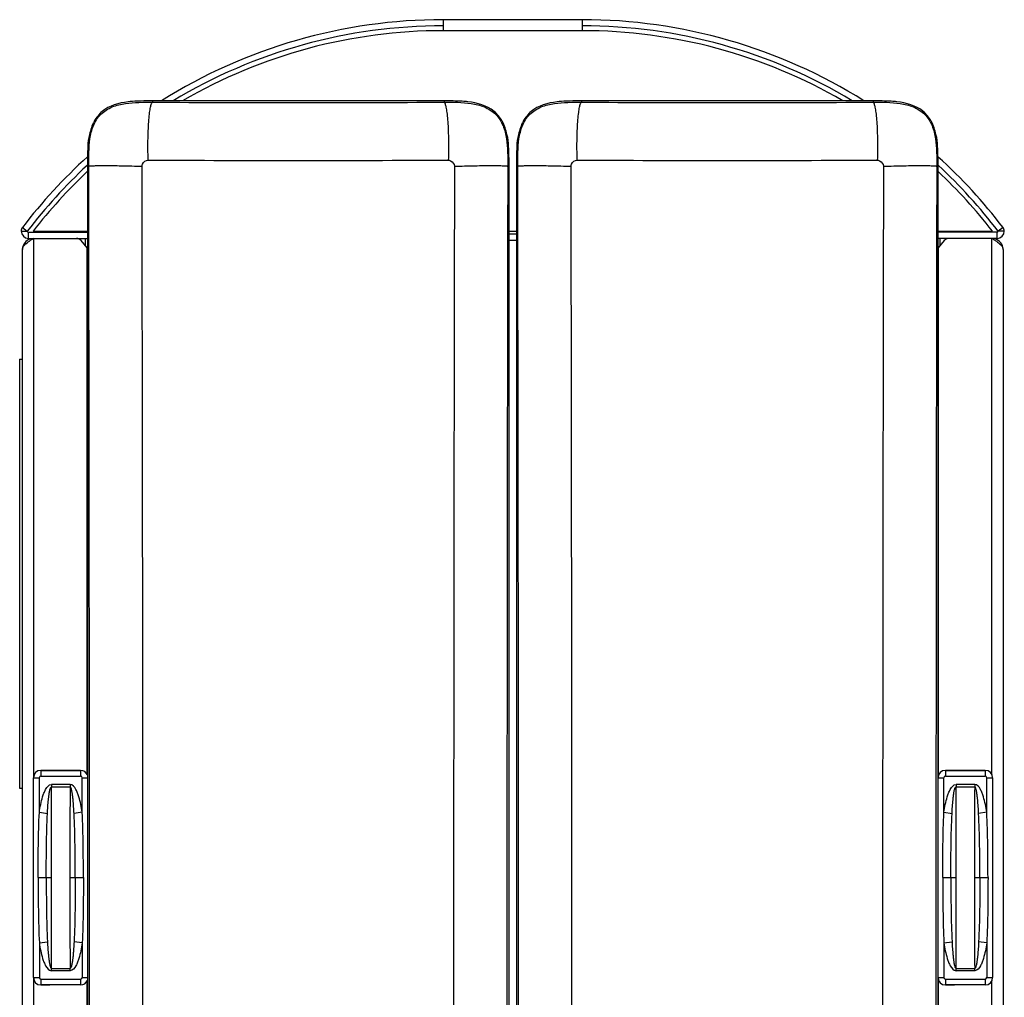
# Model space of a CAD drawing. Units: millimetres. Extents: x 2 to 1027, y -1082 to 463.
# Drawn here: x 2 to 163, y 303 to 463 of the extents above; entities that cross this region are included whole.
import ezdxf

# ---------------------------------------------------------------- set-up
doc = ezdxf.new("R2010")
doc.units = ezdxf.units.MM
doc.layers.add('Moffat_Details', color=160, linetype='Continuous')
doc.layers.add('Moffat_Profiles', color=10, linetype='Continuous')

msp = doc.modelspace()

# ---------------------------------------------------------------- linework, layer by layer
at = {"layer": 'Moffat_Details', "linetype": 'Continuous'}
for p, q in [((82.22, 174.99), (82.22, 438.7)), ((83.43, 438.7), (83.43, 174.99)), ((5.82, 340.06), (7.28, 340.06)), ((12.32, 340.06), (5.82, 340.06)), ((5.82, 340.06), (12.22, 340.06)), ((5.82, 340.06), (5.82, 339.11)), ((5.82, 339.11), (12.32, 339.11)), ((12.32, 340.06), (10.87, 340.06)), ((12.32, 340.06), (12.32, 339.11)), ((153.42, 340.06), (154.88, 340.06)), ((159.92, 340.06), (153.42, 340.06)), ((153.42, 340.06), (159.82, 340.06)), ((153.42, 340.06), (153.42, 339.11)), ((153.42, 339.11), (159.92, 339.11)), ((159.92, 340.06), (158.47, 340.06)), ((159.92, 340.06), (159.92, 339.11)), ((4.62, 338.86), (5.58, 338.86)), ((4.62, 306.25), (4.62, 338.86)), ((4.63, 306.25), (4.63, 338.86)), ((5.58, 333.22), (5.58, 338.86)), ((10.6, 337.76), (7.55, 337.76)), ((7.55, 337.76), (7.55, 337.37)), ((10.6, 337.76), (10.6, 337.37)), ((12.57, 338.86), (13.43, 338.86)), ((12.57, 333.22), (12.57, 338.86)), ((152.22, 338.86), (153.18, 338.86)), ((152.22, 306.25), (152.22, 338.86)), ((152.23, 306.25), (152.23, 338.86)), ((153.18, 333.22), (153.18, 338.86)), ((158.2, 337.76), (155.15, 337.76)), ((155.15, 337.76), (155.15, 337.37)), ((158.2, 337.76), (158.2, 337.37)), ((160.17, 338.86), (161.12, 338.86)), ((160.17, 333.22), (160.17, 338.86)), ((161.12, 338.86), (161.12, 306.25)), ((161.12, 338.86), (161.12, 306.25)), ((7.55, 337.37), (10.6, 337.37)), ((155.15, 337.37), (158.2, 337.37)), ((5.58, 333.22), (6.9, 333.02)), ((12.57, 333.22), (11.24, 333.02)), ((153.18, 333.22), (154.5, 333.02)), ((160.17, 333.22), (158.84, 333.02)), ((5.38, 322.56), (7.59, 322.56)), ((10.56, 322.56), (12.77, 322.56)), ((152.98, 322.56), (155.19, 322.56)), ((158.16, 322.56), (160.37, 322.56)), ((5.58, 311.89), (6.9, 312.09)), ((5.58, 311.89), (5.58, 306.25)), ((12.57, 311.89), (11.24, 312.09)), ((12.57, 311.89), (12.57, 306.25)), ((153.18, 311.89), (154.5, 312.09)), ((153.18, 311.89), (153.18, 306.25)), ((160.17, 311.89), (158.84, 312.09)), ((160.17, 311.89), (160.17, 306.25)), ((7.55, 307.75), (10.6, 307.75)), ((7.55, 307.36), (7.55, 307.75)), ((10.6, 307.36), (7.55, 307.36)), ((10.6, 307.36), (10.6, 307.75)), ((155.15, 307.75), (158.2, 307.75)), ((155.15, 307.36), (155.15, 307.75)), ((158.2, 307.36), (155.15, 307.36)), ((158.2, 307.36), (158.2, 307.75)), ((4.62, 306.25), (5.58, 306.25)), ((5.82, 306), (12.32, 306)), ((5.82, 306), (5.82, 305.05)), ((12.32, 306), (12.32, 305.05)), ((12.57, 306.25), (13.43, 306.25)), ((152.22, 306.25), (153.18, 306.25)), ((153.42, 306), (159.92, 306)), ((153.42, 306), (153.42, 305.05)), ((159.92, 306), (159.92, 305.05)), ((160.17, 306.25), (161.12, 306.25)), ((12.22, 305.06), (5.82, 305.06)), ((12.32, 305.05), (5.82, 305.05)), ((5.82, 305.05), (7.28, 305.05)), ((12.32, 305.05), (10.87, 305.05)), ((159.82, 305.06), (153.42, 305.06)), ((159.92, 305.05), (153.42, 305.05)), ((153.42, 305.05), (154.88, 305.05)), ((159.92, 305.05), (158.47, 305.05))]:
    msp.add_line(p, q, dxfattribs=at)
for centre, radius, start, end in [((-69908.87, 298.5), 69931.35, 359.8989337, 0.1148157), ((47.82, 6796.39), 6356.8, 269.779298, 270.22069), ((70009.21, 298.42), 69936.04, 179.8851239, 180.1009911), ((-73023.35, 298.5), 73107.12, 359.9033613, 0.1098734), ((-69838.87, 298.5), 69931.35, 359.8989337, 0.1148157), ((117.82, 6796.39), 6356.8, 269.779298, 270.22069), ((70079.21, 298.42), 69936.04, 179.8851239, 180.1009911), ((73202.16, 298.42), 73120.29, 179.890191, 180.0967197), ((5.82, 338.86), 1.2, 90, 180), ((5.82, 338.86), 1.2, 90, 180), ((5.82, 338.86), 0.248, 90, 180), ((12.32, 338.86), 1.2, 22.8483, 90), ((12.32, 338.86), 1.2, 22.6334, 90), ((12.32, 338.86), 0.248, 0, 90), ((153.42, 338.86), 1.2, 90, 180), ((153.42, 338.86), 1.2, 90, 180), ((153.42, 338.86), 0.248, 90, 180), ((159.92, 338.86), 1.2, 0, 90), ((159.92, 338.86), 1.2, 0, 90), ((159.92, 338.86), 0.248, 0, 90), ((-2858.81, 322.65), 2866.4, 359.99812, 0.29411), ((2876.96, 322.65), 2866.4, 179.70589, 180.00188), ((-2711.21, 322.65), 2866.4, 359.99812, 0.29411), ((3024.56, 322.65), 2866.4, 179.70589, 180.00188), ((-2858.81, 322.46), 2866.4, 359.70589, 0.00188), ((2876.96, 322.46), 2866.4, 179.99812, 180.29411), ((-2711.21, 322.46), 2866.4, 359.70589, 0.00188), ((3024.56, 322.46), 2866.4, 179.99812, 180.29411), ((5.82, 306.25), 1.2, 180, 270), ((5.82, 306.25), 1.2, 180, 270), ((5.82, 306.25), 0.248, 180, 270), ((12.32, 306.25), 0.248, 270, 0), ((12.32, 306.25), 1.2, 270, 337.1492), ((12.32, 306.25), 1.2, 270, 337.3641), ((153.42, 306.25), 1.2, 180, 270), ((153.42, 306.25), 1.2, 180, 270), ((153.42, 306.25), 0.248, 180, 270), ((159.92, 306.25), 1.2, 270, 0), ((159.92, 306.25), 1.2, 270, 0), ((159.92, 306.25), 0.248, 270, 0)]:
    msp.add_arc(centre, radius, start, end, dxfattribs=at)
for points, knots in [([(23.34, 439.64), (23.3, 440.83), (23.29, 442.56), (23.36, 444.76), (23.45, 446.16), (23.56, 447.32), (23.69, 448.19), (23.82, 448.74), (23.94, 449), (24, 449.08), (24.04, 449.1)], [0, 0, 0, 0, 0.37481, 0.543283, 0.691404, 0.814246, 0.907994, 0.969739, 0.988506, 1, 1, 1, 1]), ([(71.61, 449.1), (71.65, 449.08), (71.71, 449), (71.83, 448.74), (71.96, 448.19), (72.09, 447.32), (72.2, 446.16), (72.29, 444.77), (72.36, 442.57), (72.35, 440.83), (72.31, 439.64)], [0, 0, 0, 0, 0.011491, 0.030253, 0.09198, 0.185708, 0.308533, 0.456644, 0.625128, 1, 1, 1, 1]), ([(93.34, 439.64), (93.3, 440.83), (93.29, 442.56), (93.36, 444.76), (93.45, 446.16), (93.56, 447.32), (93.69, 448.19), (93.82, 448.74), (93.94, 449), (94, 449.08), (94.04, 449.1)], [0, 0, 0, 0, 0.37481, 0.543283, 0.691404, 0.814246, 0.907994, 0.969739, 0.988506, 1, 1, 1, 1]), ([(141.61, 449.1), (141.65, 449.08), (141.71, 449), (141.83, 448.74), (141.96, 448.19), (142.09, 447.32), (142.2, 446.16), (142.29, 444.77), (142.36, 442.57), (142.35, 440.83), (142.31, 439.64)], [0, 0, 0, 0, 0.011491, 0.030253, 0.09198, 0.185708, 0.308533, 0.456644, 0.625128, 1, 1, 1, 1]), ([(13.64, 438.7), (13.71, 438.71), (13.95, 438.71), (14.46, 438.74), (15.26, 438.74), (16.31, 438.75), (17.58, 438.75), (19.62, 438.72), (21.22, 438.68), (22.34, 438.64)], [0, 0, 0, 0, 0.024826, 0.084155, 0.17634, 0.298359, 0.446611, 0.616546, 1, 1, 1, 1]), ([(22.34, 438.64), (22.34, 438.76), (22.48, 439.25), (22.97, 439.64), (23.34, 439.64)], [0, 0, 0, 0, 0.257606, 1, 1, 1, 1]), ([(72.31, 439.64), (72.44, 439.64), (72.92, 439.5), (73.31, 439.01), (73.31, 438.64)], [0, 0, 0, 0, 0.256128, 1, 1, 1, 1]), ([(73.31, 438.64), (74.42, 438.68), (76.03, 438.72), (78.06, 438.75), (79.34, 438.75), (80.39, 438.74), (81.19, 438.74), (81.7, 438.71), (81.94, 438.71), (82.01, 438.7)], [0, 0, 0, 0, 0.383402, 0.553328, 0.70159, 0.823623, 0.915824, 0.975167, 1, 1, 1, 1]), ([(83.64, 438.7), (83.71, 438.71), (83.95, 438.71), (84.46, 438.74), (85.26, 438.74), (86.31, 438.75), (87.58, 438.75), (89.62, 438.72), (91.22, 438.68), (92.34, 438.64)], [0, 0, 0, 0, 0.024826, 0.084155, 0.17634, 0.298359, 0.446611, 0.616546, 1, 1, 1, 1]), ([(92.34, 438.64), (92.34, 438.76), (92.48, 439.25), (92.97, 439.64), (93.34, 439.64)], [0, 0, 0, 0, 0.257606, 1, 1, 1, 1]), ([(142.31, 439.64), (142.44, 439.64), (142.92, 439.5), (143.31, 439.01), (143.31, 438.64)], [0, 0, 0, 0, 0.256128, 1, 1, 1, 1]), ([(143.31, 438.64), (144.42, 438.68), (146.03, 438.72), (148.06, 438.75), (149.34, 438.75), (150.39, 438.74), (151.19, 438.74), (151.7, 438.71), (151.94, 438.71), (152.01, 438.7)], [0, 0, 0, 0, 0.383402, 0.553328, 0.70159, 0.823623, 0.915824, 0.975167, 1, 1, 1, 1]), ([(5.58, 333.22), (5.64, 333.65), (5.79, 334.5), (6.04, 335.55), (6.33, 336.37), (6.66, 337.11), (7.14, 337.76), (7.55, 337.76)], [0, 0, 0, 0, 0.252778, 0.505502, 0.631879, 0.758205, 1, 1, 1, 1]), ([(12.57, 333.22), (12.51, 333.65), (12.36, 334.5), (12.1, 335.55), (11.82, 336.37), (11.49, 337.11), (11.01, 337.76), (10.6, 337.76)], [0, 0, 0, 0, 0.252778, 0.505502, 0.631879, 0.758205, 1, 1, 1, 1]), ([(153.18, 333.22), (153.24, 333.65), (153.39, 334.5), (153.64, 335.55), (153.93, 336.37), (154.26, 337.11), (154.74, 337.76), (155.15, 337.76)], [0, 0, 0, 0, 0.252778, 0.505502, 0.631879, 0.758205, 1, 1, 1, 1]), ([(160.17, 333.22), (160.11, 333.65), (159.96, 334.5), (159.7, 335.55), (159.42, 336.37), (159.09, 337.11), (158.61, 337.76), (158.2, 337.76)], [0, 0, 0, 0, 0.252778, 0.505502, 0.631879, 0.758205, 1, 1, 1, 1]), ([(6.9, 333.02), (6.92, 333.39), (6.95, 333.95), (7.01, 334.69), (7.06, 335.24), (7.12, 335.8), (7.18, 336.26), (7.24, 336.62), (7.3, 336.89), (7.36, 337.12), (7.43, 337.28), (7.51, 337.37), (7.55, 337.37)], [0, 0, 0, 0, 0.250608, 0.375825, 0.500981, 0.626073, 0.7511, 0.813594, 0.876076, 0.938533, 0.969768, 1, 1, 1, 1]), ([(11.24, 333.02), (11.23, 333.39), (11.19, 333.95), (11.14, 334.69), (11.09, 335.24), (11.03, 335.8), (10.97, 336.26), (10.91, 336.62), (10.85, 336.89), (10.78, 337.12), (10.72, 337.28), (10.64, 337.37), (10.6, 337.37)], [0, 0, 0, 0, 0.250608, 0.375825, 0.500981, 0.626073, 0.7511, 0.813594, 0.876076, 0.938533, 0.969768, 1, 1, 1, 1]), ([(154.5, 333.02), (154.52, 333.39), (154.55, 333.95), (154.61, 334.69), (154.66, 335.24), (154.72, 335.8), (154.78, 336.26), (154.84, 336.62), (154.9, 336.89), (154.96, 337.12), (155.03, 337.28), (155.11, 337.37), (155.15, 337.37)], [0, 0, 0, 0, 0.250608, 0.375825, 0.500981, 0.626073, 0.7511, 0.813594, 0.876076, 0.938533, 0.969768, 1, 1, 1, 1]), ([(158.84, 333.02), (158.83, 333.39), (158.79, 333.95), (158.74, 334.69), (158.69, 335.24), (158.63, 335.8), (158.57, 336.26), (158.51, 336.62), (158.45, 336.89), (158.38, 337.12), (158.32, 337.28), (158.24, 337.37), (158.2, 337.37)], [0, 0, 0, 0, 0.250608, 0.375825, 0.500981, 0.626073, 0.7511, 0.813594, 0.876076, 0.938533, 0.969768, 1, 1, 1, 1]), ([(5.38, 322.56), (5.38, 324.34), (5.4, 327.89), (5.49, 331.45), (5.58, 333.22)], [0, 0, 0, 0, 0.500008, 1, 1, 1, 1]), ([(6.71, 322.56), (6.71, 324.3), (6.73, 327.79), (6.82, 331.28), (6.9, 333.02)], [0, 0, 0, 0, 0.500499, 1, 1, 1, 1]), ([(11.44, 322.56), (11.44, 324.3), (11.42, 327.79), (11.33, 331.28), (11.24, 333.02)], [0, 0, 0, 0, 0.500499, 1, 1, 1, 1]), ([(12.77, 322.56), (12.77, 324.34), (12.75, 327.89), (12.66, 331.45), (12.57, 333.22)], [0, 0, 0, 0, 0.500008, 1, 1, 1, 1]), ([(152.98, 322.56), (152.98, 324.34), (153, 327.89), (153.09, 331.45), (153.18, 333.22)], [0, 0, 0, 0, 0.500008, 1, 1, 1, 1]), ([(154.31, 322.56), (154.31, 324.3), (154.33, 327.79), (154.42, 331.28), (154.5, 333.02)], [0, 0, 0, 0, 0.500499, 1, 1, 1, 1]), ([(159.04, 322.56), (159.04, 324.3), (159.02, 327.79), (158.93, 331.28), (158.84, 333.02)], [0, 0, 0, 0, 0.500499, 1, 1, 1, 1]), ([(160.37, 322.56), (160.37, 324.34), (160.35, 327.89), (160.26, 331.45), (160.17, 333.22)], [0, 0, 0, 0, 0.500008, 1, 1, 1, 1]), ([(5.38, 322.56), (5.38, 320.78), (5.4, 317.22), (5.49, 313.67), (5.58, 311.89)], [0, 0, 0, 0, 0.500008, 1, 1, 1, 1]), ([(6.71, 322.56), (6.71, 320.81), (6.73, 317.32), (6.82, 313.83), (6.9, 312.09)], [0, 0, 0, 0, 0.500499, 1, 1, 1, 1]), ([(11.44, 322.56), (11.44, 320.81), (11.42, 317.32), (11.33, 313.83), (11.24, 312.09)], [0, 0, 0, 0, 0.500499, 1, 1, 1, 1]), ([(12.77, 322.56), (12.77, 320.78), (12.75, 317.22), (12.66, 313.67), (12.57, 311.89)], [0, 0, 0, 0, 0.500008, 1, 1, 1, 1]), ([(152.98, 322.56), (152.98, 320.78), (153, 317.22), (153.09, 313.67), (153.18, 311.89)], [0, 0, 0, 0, 0.500008, 1, 1, 1, 1]), ([(154.31, 322.56), (154.31, 320.81), (154.33, 317.32), (154.42, 313.83), (154.5, 312.09)], [0, 0, 0, 0, 0.500499, 1, 1, 1, 1]), ([(159.04, 322.56), (159.04, 320.81), (159.02, 317.32), (158.93, 313.83), (158.84, 312.09)], [0, 0, 0, 0, 0.500499, 1, 1, 1, 1]), ([(160.37, 322.56), (160.37, 320.78), (160.35, 317.22), (160.26, 313.67), (160.17, 311.89)], [0, 0, 0, 0, 0.500008, 1, 1, 1, 1]), ([(5.58, 311.89), (5.64, 311.46), (5.79, 310.61), (6.04, 309.57), (6.33, 308.74), (6.66, 308), (7.14, 307.36), (7.55, 307.36)], [0, 0, 0, 0, 0.252778, 0.505502, 0.631879, 0.758205, 1, 1, 1, 1]), ([(6.9, 312.09), (6.92, 311.72), (6.95, 311.17), (7.01, 310.43), (7.06, 309.87), (7.12, 309.32), (7.18, 308.86), (7.24, 308.49), (7.3, 308.22), (7.36, 308), (7.43, 307.83), (7.51, 307.75), (7.55, 307.75)], [0, 0, 0, 0, 0.250608, 0.375825, 0.500981, 0.626073, 0.7511, 0.813594, 0.876076, 0.938533, 0.969768, 1, 1, 1, 1]), ([(11.24, 312.09), (11.23, 311.72), (11.19, 311.17), (11.14, 310.43), (11.09, 309.87), (11.03, 309.32), (10.97, 308.86), (10.91, 308.49), (10.85, 308.22), (10.78, 308), (10.72, 307.83), (10.64, 307.75), (10.6, 307.75)], [0, 0, 0, 0, 0.250608, 0.375825, 0.500981, 0.626073, 0.7511, 0.813594, 0.876076, 0.938533, 0.969768, 1, 1, 1, 1]), ([(12.57, 311.89), (12.51, 311.46), (12.36, 310.61), (12.1, 309.57), (11.82, 308.74), (11.49, 308), (11.01, 307.36), (10.6, 307.36)], [0, 0, 0, 0, 0.252778, 0.505502, 0.631879, 0.758205, 1, 1, 1, 1]), ([(153.18, 311.89), (153.24, 311.46), (153.39, 310.61), (153.64, 309.57), (153.93, 308.74), (154.26, 308), (154.74, 307.36), (155.15, 307.36)], [0, 0, 0, 0, 0.252778, 0.505502, 0.631879, 0.758205, 1, 1, 1, 1]), ([(154.5, 312.09), (154.52, 311.72), (154.55, 311.17), (154.61, 310.43), (154.66, 309.87), (154.72, 309.32), (154.78, 308.86), (154.84, 308.49), (154.9, 308.22), (154.96, 308), (155.03, 307.83), (155.11, 307.75), (155.15, 307.75)], [0, 0, 0, 0, 0.250608, 0.375825, 0.500981, 0.626073, 0.7511, 0.813594, 0.876076, 0.938533, 0.969768, 1, 1, 1, 1]), ([(158.84, 312.09), (158.83, 311.72), (158.79, 311.17), (158.74, 310.43), (158.69, 309.87), (158.63, 309.32), (158.57, 308.86), (158.51, 308.49), (158.45, 308.22), (158.38, 308), (158.32, 307.83), (158.24, 307.75), (158.2, 307.75)], [0, 0, 0, 0, 0.250608, 0.375825, 0.500981, 0.626073, 0.7511, 0.813594, 0.876076, 0.938533, 0.969768, 1, 1, 1, 1]), ([(160.17, 311.89), (160.11, 311.46), (159.96, 310.61), (159.7, 309.57), (159.42, 308.74), (159.09, 308), (158.61, 307.36), (158.2, 307.36)], [0, 0, 0, 0, 0.252778, 0.505502, 0.631879, 0.758205, 1, 1, 1, 1])]:
    msp.add_open_spline(points, degree=3, knots=knots, dxfattribs=at)
at = {"layer": 'Moffat_Profiles', "linetype": 'Continuous'}
for p, q in [((94.15, 462.56), (71.49, 462.56)), ((71.49, 462.56), (71.49, 460.76)), ((94.15, 462.56), (94.15, 460.76)), ((94.15, 460.76), (71.49, 460.76)), ((71.61, 449.3), (24.04, 449.3)), ((71.61, 449.3), (71.61, 449.1)), ((141.61, 449.3), (94.04, 449.3)), ((141.61, 449.3), (141.61, 449.1)), ((13.5, 441.88), (13.5, 441.72)), ((82.15, 441.71), (82.15, 441.88)), ((83.5, 441.88), (83.5, 441.72)), ((152.15, 441.71), (152.15, 441.88)), ((13.43, 438.7), (13.64, 438.7)), ((13.43, 438.7), (13.43, 174.99)), ((82.01, 438.56), (82.01, 438.7)), ((83.43, 438.7), (83.64, 438.7)), ((152.01, 438.56), (152.01, 438.7)), ((152.22, 174.99), (152.22, 438.7)), ((2.62, 428.05), (3.62, 428.05)), ((2.82, 428.66), (3.62, 428.05)), ((3.81, 427.86), (13.43, 427.86)), ((3.81, 426.86), (3.81, 427.86)), ((4.57, 428.06), (13.43, 428.06)), ((13.07, 428.06), (13.07, 427.86)), ((13.43, 427.96), (13.07, 427.96)), ((82.22, 428.06), (83.43, 428.06)), ((82.22, 427.63), (83.43, 427.63)), ((152.22, 428.06), (161.08, 428.06)), ((152.22, 427.96), (152.57, 427.96)), ((161.84, 427.86), (152.22, 427.86)), ((152.57, 427.86), (152.57, 427.96)), ((161.84, 426.86), (161.84, 427.86)), ((162.82, 428.66), (162.03, 428.05)), ((163.03, 428.05), (162.03, 428.05)), ((3.81, 426.86), (13.43, 426.86)), ((4.62, 426.86), (4.62, 338.86)), ((13.39, 425.35), (12.42, 426.5)), ((13.07, 426.86), (13.07, 425.73)), ((82.22, 426.56), (83.43, 426.56)), ((161.84, 426.86), (152.22, 426.86)), ((153.22, 426.5), (152.26, 425.35)), ((152.57, 425.73), (152.57, 426.86)), ((161.02, 339.34), (161.02, 426.86)), ((2.82, 99.26), (2.82, 425.06)), ((13.32, 425.43), (13.32, 339.52)), ((152.32, 339.34), (152.32, 425.43)), ((162.82, 425.06), (162.82, 99.26)), ((2.37, 407.16), (2.82, 407.16)), ((2.37, 407.16), (2.37, 337.16)), ((2.37, 337.16), (2.82, 337.16)), ((4.62, 306.25), (4.62, 218.06)), ((13.32, 305.59), (13.32, 218.72)), ((152.32, 218.72), (152.32, 305.78)), ((161.02, 218.06), (161.02, 305.78))]:
    msp.add_line(p, q, dxfattribs=at)
for centre, radius, start, end in [((71.49, 376.06), 86.5, 90, 122.1124), ((71.49, 376.06), 85.5, 90, 121.0349), ((94.15, 376.06), 86.5, 57.8876, 90), ((94.15, 376.06), 85.5, 58.9651, 90), ((71.44, 376.04), 84.72, 89.9603, 120.1004), ((94.21, 376.04), 84.72, 59.8996, 90.0397), ((47.83, 5752.25), 5303.21, 269.74302, 270.25698), ((117.83, 5752.25), 5303.21, 269.74302, 270.25698), ((32.61, 440.5), 19.15, 173.7056, 176.3335), ((102.61, 440.5), 19.15, 173.7056, 176.3335), ((38.72, 440.08), 25.27, 176.272, 177.2599), ((57.21, 440.09), 24.99, 2.8667, 3.7183), ((108.72, 440.08), 25.27, 176.272, 177.2599), ((127.21, 440.09), 24.99, 2.8667, 3.7183), ((71.49, 376.06), 86.5, 132.1588, 142.5483), ((71.49, 376.06), 85.5, 132.83, 142.5483), ((-73093.35, 298.5), 73107.12, 359.9033613, 0.1098734), ((94.15, 376.06), 86.5, 37.4517, 47.841), ((94.15, 376.06), 85.5, 37.4517, 47.1698), ((71.3, 376.19), 84.52, 133.2359, 142.1384), ((73272.16, 298.42), 73120.29, 179.890191, 180.0967197), ((94.35, 376.19), 84.52, 37.8616, 46.7639), ((3.62, 428.05), 1, 142.5483, 180), ((3.81, 428.05), 1.19, 180, 270), ((3.81, 428.05), 0.192, 180, 270), ((161.84, 428.05), 1.19, 270, 0), ((161.84, 428.05), 0.192, 270, 0), ((162.03, 428.05), 1, 0, 37.4517), ((4.62, 425.06), 1.8, 105.0267, 180), ((16.91, 407.19), 23.19, 122.6651, 123.3454), ((42.87, 366.7), 71.28, 122.4447, 122.6687), ((11.66, 425.86), 1, 40, 90), ((153.99, 425.86), 1, 90, 140), ((161.02, 425.06), 1.8, 0, 74.9733), ((154.37, 415.73), 12.96, 55.4743, 56.6625)]:
    msp.add_arc(centre, radius, start, end, dxfattribs=at)
for centre, major_axis, start_param, end_param in [((20.7, 441.87), (3.82, -6.12), -2.404385, -2.130085), ((74.95, 441.87), (-3.82, -6.12), 2.130085, 2.404653), ((90.7, 441.87), (3.82, -6.12), -2.404385, -2.130085), ((144.95, 441.87), (-3.82, -6.12), 2.130085, 2.404653)]:
    msp.add_ellipse(centre, major_axis=major_axis, ratio=0.997834, start_param=start_param, end_param=end_param, dxfattribs=at)
for points, knots in [([(13.64, 438.7), (13.63, 439.43), (13.64, 440.91), (13.78, 443.13), (14.3, 445.3), (15.5, 447.24), (17.44, 448.44), (19.62, 448.95), (21.83, 449.09), (23.31, 449.1), (24.04, 449.1)], [0, 0, 0, 0, 0.125011, 0.250072, 0.375138, 0.500079, 0.625151, 0.750297, 0.875336, 1, 1, 1, 1]), ([(20.05, 449.15), (18.56, 448.97), (16.26, 448.34), (14.38, 445.97), (13.93, 444.57), (13.77, 443.83)], [0, 0, 0, 0, 0.50921, 0.743511, 1, 1, 1, 1]), ([(24.04, 449.3), (23.69, 449.3), (22.36, 449.3), (21.02, 449.26), (20.05, 449.15)], [0, 0, 0, 0, 0.261855, 1, 1, 1, 1]), ([(75.51, 449.16), (75.2, 449.19), (73.91, 449.3), (72.6, 449.3), (71.61, 449.3)], [0, 0, 0, 0, 0.237225, 1, 1, 1, 1]), ([(71.61, 449.1), (72.35, 449.1), (73.82, 449.1), (76.04, 448.95), (78.21, 448.44), (80.15, 447.24), (81.35, 445.3), (81.87, 443.13), (82.01, 440.91), (82.01, 439.43), (82.01, 438.7)], [0, 0, 0, 0, 0.124667, 0.24969, 0.374793, 0.499759, 0.624805, 0.749917, 0.874991, 1, 1, 1, 1]), ([(81.88, 443.83), (81.72, 444.58), (81.26, 445.99), (79.35, 448.37), (77.02, 448.99), (75.51, 449.16)], [0, 0, 0, 0, 0.255982, 0.489855, 1, 1, 1, 1]), ([(83.64, 438.7), (83.63, 439.43), (83.64, 440.91), (83.78, 443.13), (84.3, 445.3), (85.5, 447.24), (87.44, 448.44), (89.62, 448.95), (91.83, 449.09), (93.31, 449.1), (94.04, 449.1)], [0, 0, 0, 0, 0.125011, 0.250072, 0.375138, 0.500079, 0.625151, 0.750297, 0.875336, 1, 1, 1, 1]), ([(90.05, 449.15), (88.56, 448.97), (86.26, 448.34), (84.38, 445.97), (83.93, 444.57), (83.77, 443.83)], [0, 0, 0, 0, 0.50921, 0.743511, 1, 1, 1, 1]), ([(94.04, 449.3), (93.69, 449.3), (92.36, 449.3), (91.02, 449.26), (90.05, 449.15)], [0, 0, 0, 0, 0.261855, 1, 1, 1, 1]), ([(145.51, 449.16), (145.2, 449.19), (143.91, 449.3), (142.6, 449.3), (141.61, 449.3)], [0, 0, 0, 0, 0.237225, 1, 1, 1, 1]), ([(141.61, 449.1), (142.35, 449.1), (143.82, 449.1), (146.04, 448.95), (148.21, 448.44), (150.15, 447.24), (151.35, 445.3), (151.87, 443.13), (152.01, 440.91), (152.01, 439.43), (152.01, 438.7)], [0, 0, 0, 0, 0.124667, 0.24969, 0.374793, 0.499759, 0.624805, 0.749917, 0.874991, 1, 1, 1, 1]), ([(151.88, 443.83), (151.72, 444.58), (151.26, 445.99), (149.35, 448.37), (147.02, 448.99), (145.51, 449.16)], [0, 0, 0, 0, 0.255982, 0.489855, 1, 1, 1, 1]), ([(13.77, 443.83), (13.75, 443.73), (13.67, 443.32), (13.61, 442.91), (13.58, 442.59)], [0, 0, 0, 0, 0.243663, 1, 1, 1, 1]), ([(82.06, 442.68), (82.05, 442.78), (82, 443.17), (81.94, 443.55), (81.88, 443.83)], [0, 0, 0, 0, 0.255982, 1, 1, 1, 1]), ([(83.77, 443.83), (83.75, 443.73), (83.67, 443.32), (83.61, 442.91), (83.58, 442.59)], [0, 0, 0, 0, 0.243663, 1, 1, 1, 1]), ([(152.06, 442.68), (152.05, 442.78), (152, 443.17), (151.94, 443.55), (151.88, 443.83)], [0, 0, 0, 0, 0.255982, 1, 1, 1, 1]), ([(13.47, 441.28), (13.46, 441.08), (13.43, 440.21), (13.43, 439.35), (13.43, 438.7)], [0, 0, 0, 0, 0.242975, 1, 1, 1, 1]), ([(82.22, 438.7), (82.22, 438.92), (82.22, 439.81), (82.2, 440.69), (82.17, 441.34)], [0, 0, 0, 0, 0.256597, 1, 1, 1, 1]), ([(83.47, 441.28), (83.46, 441.08), (83.43, 440.21), (83.43, 439.35), (83.43, 438.7)], [0, 0, 0, 0, 0.242975, 1, 1, 1, 1]), ([(152.22, 438.7), (152.22, 438.92), (152.22, 439.81), (152.2, 440.69), (152.17, 441.34)], [0, 0, 0, 0, 0.256597, 1, 1, 1, 1]), ([(82.22, 438.7), (82.16, 438.7), (82.17, 438.56), (82.06, 438.53), (82.03, 438.55), (82.01, 438.56)], [0, 0, 0, 0, 0.617796, 0.805385, 1, 1, 1, 1]), ([(152.22, 438.7), (152.16, 438.7), (152.17, 438.56), (152.06, 438.53), (152.03, 438.55), (152.01, 438.56)], [0, 0, 0, 0, 0.617796, 0.805385, 1, 1, 1, 1]), ([(3.2, 425.81), (3.26, 425.87), (3.56, 426.15), (3.89, 426.38), (4.16, 426.56)], [0, 0, 0, 0, 0.222935, 1, 1, 1, 1]), ([(161.71, 426.41), (161.78, 426.36), (162.04, 426.18), (162.29, 425.97), (162.45, 425.81)], [0, 0, 0, 0, 0.271822, 1, 1, 1, 1]), ([(2.82, 425.06), (2.82, 425.11), (2.85, 425.34), (2.98, 425.55), (3.09, 425.69)], [0, 0, 0, 0, 0.228602, 1, 1, 1, 1]), ([(162.55, 425.69), (162.6, 425.64), (162.74, 425.46), (162.82, 425.22), (162.82, 425.06)], [0, 0, 0, 0, 0.282262, 1, 1, 1, 1])]:
    msp.add_open_spline(points, degree=3, knots=knots, dxfattribs=at)
for points in [[(24.04, 449.3), (24.02, 449.24), (24.02, 449.16), (24.04, 449.1)], [(94.04, 449.3), (94.02, 449.24), (94.02, 449.16), (94.04, 449.1)], [(82.15, 441.71), (82.13, 442.04), (82.1, 442.36), (82.06, 442.68)], [(152.15, 441.71), (152.13, 442.04), (152.1, 442.36), (152.06, 442.68)], [(3.09, 425.69), (3.13, 425.73), (3.16, 425.77), (3.2, 425.81)], [(161.02, 426.86), (161.18, 426.76), (161.34, 426.66), (161.49, 426.56)], [(162.45, 425.81), (162.49, 425.77), (162.52, 425.73), (162.55, 425.69)]]:
    msp.add_open_spline(points, degree=3, dxfattribs=at)

doc.saveas('drawing.dxf')
